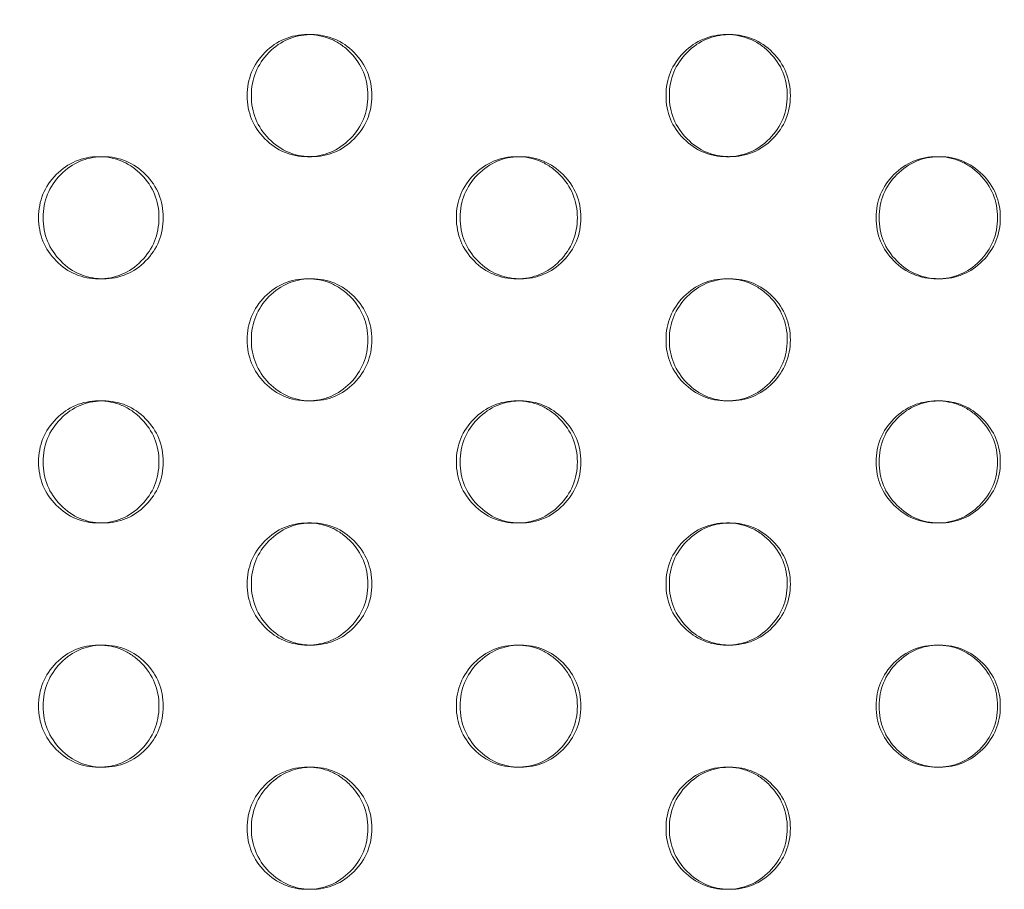
# Model space of a CAD drawing. Extents: x 0 to 944, y -110 to 407.
# Drawn here: x 624 to 628, y 134 to 138 of the extents above; entities that cross this region are included whole.
import ezdxf

# ---------------------------------------------------------------- set-up
doc = ezdxf.new("R2010")
doc.units = 0
doc.header["$MEASUREMENT"] = 0
doc.header["$PDMODE"] = 64
doc.header["$PDSIZE"] = 0.5
doc.styles.get("Standard").update_dxf_attribs({"font": 'Helvetica LT 57 Condensed_0.ttf'})
doc.dimstyles.new('FEET-METERS', dxfattribs={"dimtxt": 12, "dimasz": 7, "dimexe": 3, "dimexo": 3, "dimgap": 3, "dimtad": 0, "dimdec": 1, "dimzin": 3, "dimdsep": 46, "dimlunit": 4, "dimtxsty": 'Standard', "dimcen": 0.09, "dimadec": 0, "dimazin": 0, "dimtfac": 2, "dimtdec": 1, "dimtofl": 0, "dimtmove": 0, "dimatfit": 3, "dimfxl": 1, "dimfrac": 2, "dimtolj": 1, "dimtzin": 3, "dimarcsym": 0})

# ---------------------------------------------------------------- blocks, each defined once
blk = doc.blocks.new('*D141')
at = {"color": 0, "lineweight": -2, "transparency": 16777216}
for p, q in [((869.2615, 339.9878), (369.3206, 339.9878)), ((372.3206, 332.9878), (372.3206, 150.348)), ((372.3206, -78.2022), (372.3206, 48.3312)), ((749.5082, -85.2022), (369.3206, -85.2022))]:
    blk.add_line(p, q, dxfattribs=at)
at = {"color": 0, "lineweight": 0, "transparency": 16777216}
for points in [[(371.1539, 332.9878), (373.4873, 332.9878), (372.3206, 339.9878)], [(371.1539, -78.2022), (373.4873, -78.2022), (372.3206, -85.2022)]]:
    blk.add_solid(points, dxfattribs=at)
at = {"layer": 'Defpoints', "color": 0, "lineweight": 0, "transparency": 16777216}
for p in [(872.2615, 339.9878), (372.3206, -85.2022), (752.5082, -85.2022)]:
    blk.add_point(p, dxfattribs=at)
at = {"color": 0, "lineweight": 0, "transparency": 16777216, "insert": (372.3206, 99.3396), "char_height": 12, "attachment_point": 5, "rotation": 90}
blk.add_mtext('\\A1;35\'-5" [10.8M]', dxfattribs=at)
blk = doc.blocks.new('new block')
at = {"color": 0, "linetype": 'Continuous', "lineweight": 0}
for p, q in [((625.218, 137.4841), (625.2345, 137.4841)), ((626.9346, 137.4841), (626.9478, 137.4841)), ((624.3628, 136.9841), (624.3809, 136.9841)), ((625.2347, 136.9841), (625.2182, 136.9841)), ((626.0753, 136.9841), (626.0902, 136.9841)), ((626.948, 136.9841), (626.9348, 136.9841)), ((627.7956, 136.9841), (627.8072, 136.9841)), ((624.3811, 136.4841), (624.363, 136.4841)), ((625.218, 136.4841), (625.2345, 136.4841)), ((626.0904, 136.4841), (626.0755, 136.4841)), ((626.9346, 136.4841), (626.9478, 136.4841)), ((627.8074, 136.4841), (627.7959, 136.4841)), ((624.3628, 135.9841), (624.3809, 135.9841)), ((625.2347, 135.9841), (625.2182, 135.9841)), ((626.0753, 135.9841), (626.0902, 135.9841)), ((626.948, 135.9841), (626.9348, 135.9841)), ((627.7956, 135.9841), (627.8072, 135.9841)), ((624.3811, 135.4841), (624.363, 135.4841)), ((625.218, 135.4841), (625.2345, 135.4841)), ((626.0904, 135.4841), (626.0755, 135.4841)), ((626.9346, 135.4841), (626.9478, 135.4841)), ((627.8074, 135.4841), (627.7959, 135.4841)), ((624.3628, 134.9841), (624.3809, 134.9841)), ((625.2347, 134.9841), (625.2182, 134.9841)), ((626.0753, 134.9841), (626.0902, 134.9841)), ((626.948, 134.9841), (626.9348, 134.9841)), ((627.7956, 134.9841), (627.8072, 134.9841)), ((624.3811, 134.4841), (624.363, 134.4841)), ((625.218, 134.4841), (625.2345, 134.4841)), ((626.0904, 134.4841), (626.0755, 134.4841)), ((626.9346, 134.4841), (626.9478, 134.4841)), ((627.8074, 134.4841), (627.7959, 134.4841))]:
    blk.add_line(p, q, dxfattribs=at)
for points, knots in [([(624.971, 137.2341), (624.971, 137.3032), (624.9951, 137.3621), (625.0676, 137.4353), (625.0942, 137.4536), (625.1524, 137.478), (625.184, 137.4841), (625.2523, 137.4841), (625.2839, 137.4779), (625.3276, 137.4597), (625.3415, 137.452), (625.3682, 137.4338), (625.3808, 137.4231), (625.4171, 137.3865), (625.4352, 137.3595), (625.4594, 137.3006), (625.4654, 137.2686), (625.4654, 137.2341)], [0, 0, 0, 0, 0.125, 0.125, 0.1875, 0.1875, 0.25, 0.25, 0.3125, 0.3125, 0.34375, 0.34375, 0.375, 0.375, 0.4375, 0.4375, 0.5, 0.5, 0.5, 0.5]), ([(624.988, 137.2341), (624.988, 137.3032), (625.012, 137.3621), (625.0844, 137.4353), (625.1109, 137.4536), (625.1667, 137.477), (625.1953, 137.483), (625.2262, 137.484)], [0, 0, 0, 0, 0.125, 0.125, 0.1875, 0.1875, 0.244852, 0.244852, 0.244852, 0.244852]), ([(625.2262, 137.484), (625.229, 137.484), (625.2318, 137.4841), (625.2687, 137.4841), (625.3003, 137.4779), (625.3584, 137.4536), (625.3849, 137.4354), (625.4332, 137.3865), (625.4513, 137.3595), (625.4754, 137.3006), (625.4814, 137.2686), (625.4814, 137.2341)], [0.244852, 0.244852, 0.244852, 0.244852, 0.25, 0.25, 0.3125, 0.3125, 0.375, 0.375, 0.4375, 0.4375, 0.5, 0.5, 0.5, 0.5]), ([(626.6865, 137.2341), (626.6865, 137.3032), (626.7107, 137.3621), (626.7835, 137.4353), (626.8103, 137.4536), (626.8688, 137.478), (626.9004, 137.4841), (626.9691, 137.4841), (627.0008, 137.4779), (627.0447, 137.4597), (627.0587, 137.452), (627.0855, 137.4338), (627.0982, 137.4231), (627.1346, 137.3865), (627.1528, 137.3595), (627.1771, 137.3006), (627.1832, 137.2686), (627.1831, 137.2341)], [0, 0, 0, 0, 0.125, 0.125, 0.1875, 0.1875, 0.25, 0.25, 0.3125, 0.3125, 0.34375, 0.34375, 0.375, 0.375, 0.4375, 0.4375, 0.5, 0.5, 0.5, 0.5]), ([(626.7002, 137.2341), (626.7002, 137.3032), (626.7244, 137.3621), (626.797, 137.4353), (626.8237, 137.4536), (626.8802, 137.4772), (626.9096, 137.4833), (626.9412, 137.484)], [0, 0, 0, 0, 0.125, 0.125, 0.1875, 0.1875, 0.2458833, 0.2458833, 0.2458833, 0.2458833]), ([(626.9412, 137.484), (626.9435, 137.484), (626.9457, 137.4841), (626.9822, 137.4841), (627.0139, 137.4779), (627.0723, 137.4536), (627.0989, 137.4354), (627.1474, 137.3865), (627.1656, 137.3595), (627.1898, 137.3006), (627.1959, 137.2686), (627.1959, 137.2341)], [0.2458833, 0.2458833, 0.2458833, 0.2458833, 0.25, 0.25, 0.3125, 0.3125, 0.375, 0.375, 0.4375, 0.4375, 0.5, 0.5, 0.5, 0.5]), ([(625.4654, 137.2341), (625.4654, 137.1649), (625.4412, 137.106), (625.3687, 137.0328), (625.3421, 137.0145), (625.2838, 136.9902), (625.2523, 136.9841), (625.184, 136.9841), (625.1524, 136.9902), (625.0941, 137.0146), (625.0676, 137.0328), (624.9951, 137.1061), (624.971, 137.165), (624.971, 137.2341)], [0.5, 0.5, 0.5, 0.5, 0.625, 0.625, 0.6875, 0.6875, 0.75, 0.75, 0.8125, 0.8125, 0.875, 0.875, 1, 1, 1, 1]), ([(625.2263, 136.9842), (625.1954, 136.9851), (625.1666, 136.9912), (625.1108, 137.0146), (625.0843, 137.0328), (625.0121, 137.1061), (624.988, 137.165), (624.988, 137.2341)], [0.7550867, 0.7550867, 0.7550867, 0.7550867, 0.8125, 0.8125, 0.875, 0.875, 1, 1, 1, 1]), ([(625.4814, 137.2341), (625.4814, 137.1649), (625.4573, 137.106), (625.3608, 137.0084), (625.3027, 136.9841), (625.2318, 136.9841), (625.2291, 136.9841), (625.2263, 136.9842)], [0.5, 0.5, 0.5, 0.5, 0.625, 0.625, 0.75, 0.75, 0.7550867, 0.7550867, 0.7550867, 0.7550867]), ([(627.1831, 137.2341), (627.1831, 137.1649), (627.1589, 137.106), (627.086, 137.0328), (627.0593, 137.0145), (627.0008, 136.9902), (626.969, 136.9841), (626.9005, 136.9841), (626.8687, 136.9902), (626.8102, 137.0146), (626.7835, 137.0328), (626.7108, 137.1061), (626.6865, 137.165), (626.6865, 137.2341)], [0.5, 0.5, 0.5, 0.5, 0.625, 0.625, 0.6875, 0.6875, 0.75, 0.75, 0.8125, 0.8125, 0.875, 0.875, 1, 1, 1, 1]), ([(626.9413, 136.9842), (626.9096, 136.9849), (626.8801, 136.991), (626.8236, 137.0146), (626.797, 137.0328), (626.7244, 137.1061), (626.7002, 137.165), (626.7002, 137.2341)], [0.7540513, 0.7540513, 0.7540513, 0.7540513, 0.8125, 0.8125, 0.875, 0.875, 1, 1, 1, 1]), ([(627.1959, 137.2341), (627.1958, 137.1649), (627.1716, 137.106), (627.0747, 137.0084), (627.0164, 136.9841), (626.9457, 136.9841), (626.9435, 136.9841), (626.9413, 136.9842)], [0.5, 0.5, 0.5, 0.5, 0.625, 0.625, 0.75, 0.75, 0.7540513, 0.7540513, 0.7540513, 0.7540513]), ([(624.1165, 136.7341), (624.1165, 136.8032), (624.1405, 136.8621), (624.2128, 136.9353), (624.2394, 136.9536), (624.2974, 136.978), (624.3289, 136.9841), (624.397, 136.9841), (624.4286, 136.9779), (624.4721, 136.9597), (624.486, 136.952), (624.5126, 136.9338), (624.5252, 136.9231), (624.5614, 136.8865), (624.5795, 136.8595), (624.6036, 136.8006), (624.6096, 136.7686), (624.6096, 136.7341)], [0, 0, 0, 0, 0.125, 0.125, 0.1875, 0.1875, 0.25, 0.25, 0.3125, 0.3125, 0.34375, 0.34375, 0.375, 0.375, 0.4375, 0.4375, 0.5, 0.5, 0.5, 0.5]), ([(624.1351, 136.7341), (624.1351, 136.8032), (624.1591, 136.8621), (624.2312, 136.9353), (624.2577, 136.9536), (624.3131, 136.9769), (624.3414, 136.9829), (624.3719, 136.9839)], [0, 0, 0, 0, 0.125, 0.125, 0.1875, 0.1875, 0.244332, 0.244332, 0.244332, 0.244332]), ([(624.3719, 136.9839), (624.3749, 136.984), (624.378, 136.9841), (624.415, 136.9841), (624.4465, 136.9779), (624.5045, 136.9536), (624.531, 136.9354), (624.5791, 136.8865), (624.5972, 136.8595), (624.6212, 136.8006), (624.6272, 136.7686), (624.6272, 136.7341)], [0.244332, 0.244332, 0.244332, 0.244332, 0.25, 0.25, 0.3125, 0.3125, 0.375, 0.375, 0.4375, 0.4375, 0.5, 0.5, 0.5, 0.5]), ([(625.8278, 136.7341), (625.8278, 136.8032), (625.8519, 136.8621), (625.9246, 136.9353), (625.9513, 136.9536), (626.0096, 136.978), (626.0412, 136.9841), (626.1097, 136.9841), (626.1414, 136.9779), (626.1852, 136.9597), (626.1992, 136.952), (626.2259, 136.9338), (626.2385, 136.9231), (626.2749, 136.8865), (626.2931, 136.8595), (626.3173, 136.8006), (626.3233, 136.7686), (626.3233, 136.7341)], [0, 0, 0, 0, 0.125, 0.125, 0.1875, 0.1875, 0.25, 0.25, 0.3125, 0.3125, 0.34375, 0.34375, 0.375, 0.375, 0.4375, 0.4375, 0.5, 0.5, 0.5, 0.5]), ([(625.8431, 136.7341), (625.8431, 136.8032), (625.8672, 136.8621), (625.9397, 136.9353), (625.9663, 136.9536), (626.0224, 136.9771), (626.0515, 136.9832), (626.0828, 136.984)], [0, 0, 0, 0, 0.125, 0.125, 0.1875, 0.1875, 0.245369, 0.245369, 0.245369, 0.245369]), ([(626.0828, 136.984), (626.0853, 136.984), (626.0878, 136.9841), (626.1245, 136.9841), (626.1561, 136.9779), (626.2144, 136.9536), (626.241, 136.9354), (626.2894, 136.8865), (626.3075, 136.8595), (626.3317, 136.8006), (626.3377, 136.7686), (626.3377, 136.7341)], [0.245369, 0.245369, 0.245369, 0.245369, 0.25, 0.25, 0.3125, 0.3125, 0.375, 0.375, 0.4375, 0.4375, 0.5, 0.5, 0.5, 0.5]), ([(627.5471, 136.7341), (627.5471, 136.8032), (627.5713, 136.8621), (627.6443, 136.9353), (627.6711, 136.9536), (627.7297, 136.978), (627.7614, 136.9841), (627.8302, 136.9841), (627.862, 136.9779), (627.906, 136.9597), (627.92, 136.952), (627.9468, 136.9338), (627.9595, 136.9231), (627.996, 136.8865), (628.0142, 136.8595), (628.0386, 136.8006), (628.0446, 136.7686), (628.0446, 136.7341)], [0, 0, 0, 0, 0.125, 0.125, 0.1875, 0.1875, 0.25, 0.25, 0.3125, 0.3125, 0.34375, 0.34375, 0.375, 0.375, 0.4375, 0.4375, 0.5, 0.5, 0.5, 0.5]), ([(627.5591, 136.7341), (627.5591, 136.8032), (627.5833, 136.8621), (627.6561, 136.9353), (627.6829, 136.9536), (627.7397, 136.9773), (627.7694, 136.9834), (627.8014, 136.984)], [0, 0, 0, 0, 0.125, 0.125, 0.1875, 0.1875, 0.2463951, 0.2463951, 0.2463951, 0.2463951]), ([(627.8014, 136.984), (627.8034, 136.9841), (627.8054, 136.9841), (627.8416, 136.9841), (627.8734, 136.9779), (627.932, 136.9536), (627.9586, 136.9354), (628.0072, 136.8865), (628.0254, 136.8595), (628.0497, 136.8006), (628.0557, 136.7686), (628.0557, 136.7341)], [0.2463951, 0.2463951, 0.2463951, 0.2463951, 0.25, 0.25, 0.3125, 0.3125, 0.375, 0.375, 0.4375, 0.4375, 0.5, 0.5, 0.5, 0.5]), ([(624.6096, 136.7341), (624.6095, 136.6649), (624.5855, 136.606), (624.5131, 136.5328), (624.4866, 136.5145), (624.4285, 136.4902), (624.397, 136.4841), (624.3289, 136.4841), (624.2973, 136.4902), (624.2393, 136.5146), (624.2128, 136.5328), (624.1406, 136.6061), (624.1165, 136.665), (624.1165, 136.7341)], [0.5, 0.5, 0.5, 0.5, 0.625, 0.625, 0.6875, 0.6875, 0.75, 0.75, 0.8125, 0.8125, 0.875, 0.875, 1, 1, 1, 1]), ([(624.372, 136.4842), (624.3414, 136.4852), (624.313, 136.4913), (624.2576, 136.5146), (624.2312, 136.5328), (624.1591, 136.6061), (624.1351, 136.665), (624.1351, 136.7341)], [0.7556089, 0.7556089, 0.7556089, 0.7556089, 0.8125, 0.8125, 0.875, 0.875, 1, 1, 1, 1]), ([(624.6272, 136.7341), (624.6272, 136.6649), (624.6032, 136.606), (624.5069, 136.5084), (624.449, 136.4841), (624.378, 136.4841), (624.375, 136.4841), (624.372, 136.4842)], [0.5, 0.5, 0.5, 0.5, 0.625, 0.625, 0.75, 0.75, 0.7556089, 0.7556089, 0.7556089, 0.7556089]), ([(626.3233, 136.7341), (626.3233, 136.6649), (626.2991, 136.606), (626.2264, 136.5328), (626.1997, 136.5145), (626.1413, 136.4902), (626.1097, 136.4841), (626.0412, 136.4841), (626.0095, 136.4902), (625.9512, 136.5146), (625.9245, 136.5328), (625.852, 136.6061), (625.8278, 136.665), (625.8278, 136.7341)], [0.5, 0.5, 0.5, 0.5, 0.625, 0.625, 0.6875, 0.6875, 0.75, 0.75, 0.8125, 0.8125, 0.875, 0.875, 1, 1, 1, 1]), ([(626.0829, 136.4842), (626.0515, 136.485), (626.0224, 136.4911), (625.9663, 136.5146), (625.9397, 136.5328), (625.8672, 136.6061), (625.8431, 136.665), (625.8431, 136.7341)], [0.7545676, 0.7545676, 0.7545676, 0.7545676, 0.8125, 0.8125, 0.875, 0.875, 1, 1, 1, 1]), ([(626.3377, 136.7341), (626.3377, 136.6649), (626.3135, 136.606), (626.2168, 136.5084), (626.1586, 136.4841), (626.0878, 136.4841), (626.0853, 136.4841), (626.0829, 136.4842)], [0.5, 0.5, 0.5, 0.5, 0.625, 0.625, 0.75, 0.75, 0.7545676, 0.7545676, 0.7545676, 0.7545676]), ([(628.0446, 136.7341), (628.0446, 136.6649), (628.0203, 136.606), (627.9474, 136.5328), (627.9205, 136.5145), (627.8619, 136.4902), (627.8301, 136.4841), (627.7614, 136.4841), (627.7296, 136.4902), (627.671, 136.5146), (627.6442, 136.5328), (627.5714, 136.6061), (627.5471, 136.665), (627.5471, 136.7341)], [0.5, 0.5, 0.5, 0.5, 0.625, 0.625, 0.6875, 0.6875, 0.75, 0.75, 0.8125, 0.8125, 0.875, 0.875, 1, 1, 1, 1]), ([(627.8015, 136.4841), (627.7695, 136.4848), (627.7396, 136.4909), (627.6828, 136.5146), (627.6561, 136.5328), (627.5833, 136.6061), (627.5591, 136.665), (627.5591, 136.7341)], [0.7535377, 0.7535377, 0.7535377, 0.7535377, 0.8125, 0.8125, 0.875, 0.875, 1, 1, 1, 1]), ([(628.0557, 136.7341), (628.0557, 136.6649), (628.0314, 136.606), (627.9344, 136.5084), (627.8759, 136.4841), (627.8054, 136.4841), (627.8035, 136.4841), (627.8015, 136.4841)], [0.5, 0.5, 0.5, 0.5, 0.625, 0.625, 0.75, 0.75, 0.7535377, 0.7535377, 0.7535377, 0.7535377]), ([(624.971, 136.2341), (624.971, 136.3032), (624.9951, 136.3621), (625.0676, 136.4353), (625.0942, 136.4536), (625.1524, 136.478), (625.184, 136.4841), (625.2523, 136.4841), (625.2839, 136.4779), (625.3276, 136.4597), (625.3415, 136.452), (625.3682, 136.4338), (625.3808, 136.4231), (625.4171, 136.3865), (625.4352, 136.3595), (625.4594, 136.3006), (625.4654, 136.2686), (625.4654, 136.2341)], [0, 0, 0, 0, 0.125, 0.125, 0.1875, 0.1875, 0.25, 0.25, 0.3125, 0.3125, 0.34375, 0.34375, 0.375, 0.375, 0.4375, 0.4375, 0.5, 0.5, 0.5, 0.5]), ([(624.988, 136.2341), (624.988, 136.3032), (625.012, 136.3621), (625.0844, 136.4353), (625.1109, 136.4536), (625.1667, 136.477), (625.1953, 136.483), (625.2262, 136.484)], [0, 0, 0, 0, 0.125, 0.125, 0.1875, 0.1875, 0.244852, 0.244852, 0.244852, 0.244852]), ([(625.2262, 136.484), (625.229, 136.484), (625.2318, 136.4841), (625.2687, 136.4841), (625.3003, 136.4779), (625.3584, 136.4536), (625.3849, 136.4354), (625.4332, 136.3865), (625.4513, 136.3595), (625.4754, 136.3006), (625.4814, 136.2686), (625.4814, 136.2341)], [0.244852, 0.244852, 0.244852, 0.244852, 0.25, 0.25, 0.3125, 0.3125, 0.375, 0.375, 0.4375, 0.4375, 0.5, 0.5, 0.5, 0.5]), ([(626.6865, 136.2341), (626.6865, 136.3032), (626.7107, 136.3621), (626.7835, 136.4353), (626.8103, 136.4536), (626.8688, 136.478), (626.9004, 136.4841), (626.9691, 136.4841), (627.0008, 136.4779), (627.0447, 136.4597), (627.0587, 136.452), (627.0855, 136.4338), (627.0982, 136.4231), (627.1346, 136.3865), (627.1528, 136.3595), (627.1771, 136.3006), (627.1832, 136.2686), (627.1831, 136.2341)], [0, 0, 0, 0, 0.125, 0.125, 0.1875, 0.1875, 0.25, 0.25, 0.3125, 0.3125, 0.34375, 0.34375, 0.375, 0.375, 0.4375, 0.4375, 0.5, 0.5, 0.5, 0.5]), ([(626.7002, 136.2341), (626.7002, 136.3032), (626.7244, 136.3621), (626.797, 136.4353), (626.8237, 136.4536), (626.8802, 136.4772), (626.9096, 136.4833), (626.9412, 136.484)], [0, 0, 0, 0, 0.125, 0.125, 0.1875, 0.1875, 0.2458833, 0.2458833, 0.2458833, 0.2458833]), ([(626.9412, 136.484), (626.9435, 136.484), (626.9457, 136.4841), (626.9822, 136.4841), (627.0139, 136.4779), (627.0723, 136.4536), (627.0989, 136.4354), (627.1474, 136.3865), (627.1656, 136.3595), (627.1898, 136.3006), (627.1959, 136.2686), (627.1959, 136.2341)], [0.2458833, 0.2458833, 0.2458833, 0.2458833, 0.25, 0.25, 0.3125, 0.3125, 0.375, 0.375, 0.4375, 0.4375, 0.5, 0.5, 0.5, 0.5]), ([(625.4654, 136.2341), (625.4654, 136.1649), (625.4412, 136.106), (625.3687, 136.0328), (625.3421, 136.0145), (625.2838, 135.9902), (625.2523, 135.9841), (625.184, 135.9841), (625.1524, 135.9902), (625.0941, 136.0146), (625.0676, 136.0328), (624.9951, 136.1061), (624.971, 136.165), (624.971, 136.2341)], [0.5, 0.5, 0.5, 0.5, 0.625, 0.625, 0.6875, 0.6875, 0.75, 0.75, 0.8125, 0.8125, 0.875, 0.875, 1, 1, 1, 1]), ([(625.2263, 135.9842), (625.1954, 135.9851), (625.1666, 135.9912), (625.1108, 136.0146), (625.0843, 136.0328), (625.0121, 136.1061), (624.988, 136.165), (624.988, 136.2341)], [0.7550867, 0.7550867, 0.7550867, 0.7550867, 0.8125, 0.8125, 0.875, 0.875, 1, 1, 1, 1]), ([(625.4814, 136.2341), (625.4814, 136.1649), (625.4573, 136.106), (625.3608, 136.0084), (625.3027, 135.9841), (625.2318, 135.9841), (625.2291, 135.9841), (625.2263, 135.9842)], [0.5, 0.5, 0.5, 0.5, 0.625, 0.625, 0.75, 0.75, 0.7550867, 0.7550867, 0.7550867, 0.7550867]), ([(627.1831, 136.2341), (627.1831, 136.1649), (627.1589, 136.106), (627.086, 136.0328), (627.0593, 136.0145), (627.0008, 135.9902), (626.969, 135.9841), (626.9005, 135.9841), (626.8687, 135.9902), (626.8102, 136.0146), (626.7835, 136.0328), (626.7108, 136.1061), (626.6865, 136.165), (626.6865, 136.2341)], [0.5, 0.5, 0.5, 0.5, 0.625, 0.625, 0.6875, 0.6875, 0.75, 0.75, 0.8125, 0.8125, 0.875, 0.875, 1, 1, 1, 1]), ([(626.9413, 135.9842), (626.9096, 135.9849), (626.8801, 135.991), (626.8236, 136.0146), (626.797, 136.0328), (626.7244, 136.1061), (626.7002, 136.165), (626.7002, 136.2341)], [0.7540513, 0.7540513, 0.7540513, 0.7540513, 0.8125, 0.8125, 0.875, 0.875, 1, 1, 1, 1]), ([(627.1959, 136.2341), (627.1958, 136.1649), (627.1716, 136.106), (627.0747, 136.0084), (627.0164, 135.9841), (626.9457, 135.9841), (626.9435, 135.9841), (626.9413, 135.9842)], [0.5, 0.5, 0.5, 0.5, 0.625, 0.625, 0.75, 0.75, 0.7540513, 0.7540513, 0.7540513, 0.7540513]), ([(624.1165, 135.7341), (624.1165, 135.8032), (624.1405, 135.8621), (624.2128, 135.9353), (624.2394, 135.9536), (624.2974, 135.978), (624.3289, 135.9841), (624.397, 135.9841), (624.4286, 135.9779), (624.4721, 135.9597), (624.486, 135.952), (624.5126, 135.9338), (624.5252, 135.9231), (624.5614, 135.8865), (624.5795, 135.8595), (624.6036, 135.8006), (624.6096, 135.7686), (624.6096, 135.7341)], [0, 0, 0, 0, 0.125, 0.125, 0.1875, 0.1875, 0.25, 0.25, 0.3125, 0.3125, 0.34375, 0.34375, 0.375, 0.375, 0.4375, 0.4375, 0.5, 0.5, 0.5, 0.5]), ([(624.1351, 135.7341), (624.1351, 135.8032), (624.1591, 135.8621), (624.2312, 135.9353), (624.2577, 135.9536), (624.3131, 135.9769), (624.3414, 135.9829), (624.3719, 135.9839)], [0, 0, 0, 0, 0.125, 0.125, 0.1875, 0.1875, 0.244332, 0.244332, 0.244332, 0.244332]), ([(624.3719, 135.9839), (624.3749, 135.984), (624.378, 135.9841), (624.415, 135.9841), (624.4465, 135.9779), (624.5045, 135.9536), (624.531, 135.9354), (624.5791, 135.8865), (624.5972, 135.8595), (624.6212, 135.8006), (624.6272, 135.7686), (624.6272, 135.7341)], [0.244332, 0.244332, 0.244332, 0.244332, 0.25, 0.25, 0.3125, 0.3125, 0.375, 0.375, 0.4375, 0.4375, 0.5, 0.5, 0.5, 0.5]), ([(625.8278, 135.7341), (625.8278, 135.8032), (625.8519, 135.8621), (625.9246, 135.9353), (625.9513, 135.9536), (626.0096, 135.978), (626.0412, 135.9841), (626.1097, 135.9841), (626.1414, 135.9779), (626.1852, 135.9597), (626.1992, 135.952), (626.2259, 135.9338), (626.2385, 135.9231), (626.2749, 135.8865), (626.2931, 135.8595), (626.3173, 135.8006), (626.3233, 135.7686), (626.3233, 135.7341)], [0, 0, 0, 0, 0.125, 0.125, 0.1875, 0.1875, 0.25, 0.25, 0.3125, 0.3125, 0.34375, 0.34375, 0.375, 0.375, 0.4375, 0.4375, 0.5, 0.5, 0.5, 0.5]), ([(625.8431, 135.7341), (625.8431, 135.8032), (625.8672, 135.8621), (625.9397, 135.9353), (625.9663, 135.9536), (626.0224, 135.9771), (626.0515, 135.9832), (626.0828, 135.984)], [0, 0, 0, 0, 0.125, 0.125, 0.1875, 0.1875, 0.245369, 0.245369, 0.245369, 0.245369]), ([(626.0828, 135.984), (626.0853, 135.984), (626.0878, 135.9841), (626.1245, 135.9841), (626.1561, 135.9779), (626.2144, 135.9536), (626.241, 135.9354), (626.2894, 135.8865), (626.3075, 135.8595), (626.3317, 135.8006), (626.3377, 135.7686), (626.3377, 135.7341)], [0.245369, 0.245369, 0.245369, 0.245369, 0.25, 0.25, 0.3125, 0.3125, 0.375, 0.375, 0.4375, 0.4375, 0.5, 0.5, 0.5, 0.5]), ([(627.5471, 135.7341), (627.5471, 135.8032), (627.5713, 135.8621), (627.6443, 135.9353), (627.6711, 135.9536), (627.7297, 135.978), (627.7614, 135.9841), (627.8302, 135.9841), (627.862, 135.9779), (627.906, 135.9597), (627.92, 135.952), (627.9468, 135.9338), (627.9595, 135.9231), (627.996, 135.8865), (628.0142, 135.8595), (628.0386, 135.8006), (628.0446, 135.7686), (628.0446, 135.7341)], [0, 0, 0, 0, 0.125, 0.125, 0.1875, 0.1875, 0.25, 0.25, 0.3125, 0.3125, 0.34375, 0.34375, 0.375, 0.375, 0.4375, 0.4375, 0.5, 0.5, 0.5, 0.5]), ([(627.5591, 135.7341), (627.5591, 135.8032), (627.5833, 135.8621), (627.6561, 135.9353), (627.6829, 135.9536), (627.7397, 135.9773), (627.7694, 135.9834), (627.8014, 135.984)], [0, 0, 0, 0, 0.125, 0.125, 0.1875, 0.1875, 0.2463951, 0.2463951, 0.2463951, 0.2463951]), ([(627.8014, 135.984), (627.8034, 135.9841), (627.8054, 135.9841), (627.8416, 135.9841), (627.8734, 135.9779), (627.932, 135.9536), (627.9586, 135.9354), (628.0072, 135.8865), (628.0254, 135.8595), (628.0497, 135.8006), (628.0557, 135.7686), (628.0557, 135.7341)], [0.2463951, 0.2463951, 0.2463951, 0.2463951, 0.25, 0.25, 0.3125, 0.3125, 0.375, 0.375, 0.4375, 0.4375, 0.5, 0.5, 0.5, 0.5]), ([(624.6096, 135.7341), (624.6095, 135.6649), (624.5855, 135.606), (624.5131, 135.5328), (624.4866, 135.5145), (624.4285, 135.4902), (624.397, 135.4841), (624.3289, 135.4841), (624.2973, 135.4902), (624.2393, 135.5146), (624.2128, 135.5328), (624.1406, 135.6061), (624.1165, 135.665), (624.1165, 135.7341)], [0.5, 0.5, 0.5, 0.5, 0.625, 0.625, 0.6875, 0.6875, 0.75, 0.75, 0.8125, 0.8125, 0.875, 0.875, 1, 1, 1, 1]), ([(624.372, 135.4842), (624.3414, 135.4852), (624.313, 135.4913), (624.2576, 135.5146), (624.2312, 135.5328), (624.1591, 135.6061), (624.1351, 135.665), (624.1351, 135.7341)], [0.7556089, 0.7556089, 0.7556089, 0.7556089, 0.8125, 0.8125, 0.875, 0.875, 1, 1, 1, 1]), ([(624.6272, 135.7341), (624.6272, 135.6649), (624.6032, 135.606), (624.5069, 135.5084), (624.449, 135.4841), (624.378, 135.4841), (624.375, 135.4841), (624.372, 135.4842)], [0.5, 0.5, 0.5, 0.5, 0.625, 0.625, 0.75, 0.75, 0.7556089, 0.7556089, 0.7556089, 0.7556089]), ([(626.3233, 135.7341), (626.3233, 135.6649), (626.2991, 135.606), (626.2264, 135.5328), (626.1997, 135.5145), (626.1413, 135.4902), (626.1097, 135.4841), (626.0412, 135.4841), (626.0095, 135.4902), (625.9512, 135.5146), (625.9245, 135.5328), (625.852, 135.6061), (625.8278, 135.665), (625.8278, 135.7341)], [0.5, 0.5, 0.5, 0.5, 0.625, 0.625, 0.6875, 0.6875, 0.75, 0.75, 0.8125, 0.8125, 0.875, 0.875, 1, 1, 1, 1]), ([(626.0829, 135.4842), (626.0515, 135.485), (626.0224, 135.4911), (625.9663, 135.5146), (625.9397, 135.5328), (625.8672, 135.6061), (625.8431, 135.665), (625.8431, 135.7341)], [0.7545676, 0.7545676, 0.7545676, 0.7545676, 0.8125, 0.8125, 0.875, 0.875, 1, 1, 1, 1]), ([(626.3377, 135.7341), (626.3377, 135.6649), (626.3135, 135.606), (626.2168, 135.5084), (626.1586, 135.4841), (626.0878, 135.4841), (626.0853, 135.4841), (626.0829, 135.4842)], [0.5, 0.5, 0.5, 0.5, 0.625, 0.625, 0.75, 0.75, 0.7545676, 0.7545676, 0.7545676, 0.7545676]), ([(628.0446, 135.7341), (628.0446, 135.6649), (628.0203, 135.606), (627.9474, 135.5328), (627.9205, 135.5145), (627.8619, 135.4902), (627.8301, 135.4841), (627.7614, 135.4841), (627.7296, 135.4902), (627.671, 135.5146), (627.6442, 135.5328), (627.5714, 135.6061), (627.5471, 135.665), (627.5471, 135.7341)], [0.5, 0.5, 0.5, 0.5, 0.625, 0.625, 0.6875, 0.6875, 0.75, 0.75, 0.8125, 0.8125, 0.875, 0.875, 1, 1, 1, 1]), ([(627.8015, 135.4841), (627.7695, 135.4848), (627.7396, 135.4909), (627.6828, 135.5146), (627.6561, 135.5328), (627.5833, 135.6061), (627.5591, 135.665), (627.5591, 135.7341)], [0.7535377, 0.7535377, 0.7535377, 0.7535377, 0.8125, 0.8125, 0.875, 0.875, 1, 1, 1, 1]), ([(628.0557, 135.7341), (628.0557, 135.6649), (628.0314, 135.606), (627.9344, 135.5084), (627.8759, 135.4841), (627.8054, 135.4841), (627.8035, 135.4841), (627.8015, 135.4841)], [0.5, 0.5, 0.5, 0.5, 0.625, 0.625, 0.75, 0.75, 0.7535377, 0.7535377, 0.7535377, 0.7535377]), ([(624.971, 135.2341), (624.971, 135.3032), (624.9951, 135.3621), (625.0676, 135.4353), (625.0942, 135.4536), (625.1524, 135.478), (625.184, 135.4841), (625.2523, 135.4841), (625.2839, 135.4779), (625.3276, 135.4597), (625.3415, 135.452), (625.3682, 135.4338), (625.3808, 135.4231), (625.4171, 135.3865), (625.4352, 135.3595), (625.4594, 135.3006), (625.4654, 135.2686), (625.4654, 135.2341)], [0, 0, 0, 0, 0.125, 0.125, 0.1875, 0.1875, 0.25, 0.25, 0.3125, 0.3125, 0.34375, 0.34375, 0.375, 0.375, 0.4375, 0.4375, 0.5, 0.5, 0.5, 0.5]), ([(624.988, 135.2341), (624.988, 135.3032), (625.012, 135.3621), (625.0844, 135.4353), (625.1109, 135.4536), (625.1667, 135.477), (625.1953, 135.483), (625.2262, 135.484)], [0, 0, 0, 0, 0.125, 0.125, 0.1875, 0.1875, 0.244852, 0.244852, 0.244852, 0.244852]), ([(625.2262, 135.484), (625.229, 135.484), (625.2318, 135.4841), (625.2687, 135.4841), (625.3003, 135.4779), (625.3584, 135.4536), (625.3849, 135.4354), (625.4332, 135.3865), (625.4513, 135.3595), (625.4754, 135.3006), (625.4814, 135.2686), (625.4814, 135.2341)], [0.244852, 0.244852, 0.244852, 0.244852, 0.25, 0.25, 0.3125, 0.3125, 0.375, 0.375, 0.4375, 0.4375, 0.5, 0.5, 0.5, 0.5]), ([(626.6865, 135.2341), (626.6865, 135.3032), (626.7107, 135.3621), (626.7835, 135.4353), (626.8103, 135.4536), (626.8688, 135.478), (626.9004, 135.4841), (626.9691, 135.4841), (627.0008, 135.4779), (627.0447, 135.4597), (627.0587, 135.452), (627.0855, 135.4338), (627.0982, 135.4231), (627.1346, 135.3865), (627.1528, 135.3595), (627.1771, 135.3006), (627.1832, 135.2686), (627.1831, 135.2341)], [0, 0, 0, 0, 0.125, 0.125, 0.1875, 0.1875, 0.25, 0.25, 0.3125, 0.3125, 0.34375, 0.34375, 0.375, 0.375, 0.4375, 0.4375, 0.5, 0.5, 0.5, 0.5]), ([(626.7002, 135.2341), (626.7002, 135.3032), (626.7244, 135.3621), (626.797, 135.4353), (626.8237, 135.4536), (626.8802, 135.4772), (626.9096, 135.4833), (626.9412, 135.484)], [0, 0, 0, 0, 0.125, 0.125, 0.1875, 0.1875, 0.2458833, 0.2458833, 0.2458833, 0.2458833]), ([(626.9412, 135.484), (626.9435, 135.484), (626.9457, 135.4841), (626.9822, 135.4841), (627.0139, 135.4779), (627.0723, 135.4536), (627.0989, 135.4354), (627.1474, 135.3865), (627.1656, 135.3595), (627.1898, 135.3006), (627.1959, 135.2686), (627.1959, 135.2341)], [0.2458833, 0.2458833, 0.2458833, 0.2458833, 0.25, 0.25, 0.3125, 0.3125, 0.375, 0.375, 0.4375, 0.4375, 0.5, 0.5, 0.5, 0.5]), ([(625.4654, 135.2341), (625.4654, 135.1649), (625.4412, 135.106), (625.3687, 135.0328), (625.3421, 135.0145), (625.2838, 134.9902), (625.2523, 134.9841), (625.184, 134.9841), (625.1524, 134.9902), (625.0941, 135.0146), (625.0676, 135.0328), (624.9951, 135.1061), (624.971, 135.165), (624.971, 135.2341)], [0.5, 0.5, 0.5, 0.5, 0.625, 0.625, 0.6875, 0.6875, 0.75, 0.75, 0.8125, 0.8125, 0.875, 0.875, 1, 1, 1, 1]), ([(625.2263, 134.9842), (625.1954, 134.9851), (625.1666, 134.9912), (625.1108, 135.0146), (625.0843, 135.0328), (625.0121, 135.1061), (624.988, 135.165), (624.988, 135.2341)], [0.7550867, 0.7550867, 0.7550867, 0.7550867, 0.8125, 0.8125, 0.875, 0.875, 1, 1, 1, 1]), ([(625.4814, 135.2341), (625.4814, 135.1649), (625.4573, 135.106), (625.3608, 135.0084), (625.3027, 134.9841), (625.2318, 134.9841), (625.2291, 134.9841), (625.2263, 134.9842)], [0.5, 0.5, 0.5, 0.5, 0.625, 0.625, 0.75, 0.75, 0.7550867, 0.7550867, 0.7550867, 0.7550867]), ([(627.1831, 135.2341), (627.1831, 135.1649), (627.1589, 135.106), (627.086, 135.0328), (627.0593, 135.0145), (627.0008, 134.9902), (626.969, 134.9841), (626.9005, 134.9841), (626.8687, 134.9902), (626.8102, 135.0146), (626.7835, 135.0328), (626.7108, 135.1061), (626.6865, 135.165), (626.6865, 135.2341)], [0.5, 0.5, 0.5, 0.5, 0.625, 0.625, 0.6875, 0.6875, 0.75, 0.75, 0.8125, 0.8125, 0.875, 0.875, 1, 1, 1, 1]), ([(626.9413, 134.9842), (626.9096, 134.9849), (626.8801, 134.991), (626.8236, 135.0146), (626.797, 135.0328), (626.7244, 135.1061), (626.7002, 135.165), (626.7002, 135.2341)], [0.7540513, 0.7540513, 0.7540513, 0.7540513, 0.8125, 0.8125, 0.875, 0.875, 1, 1, 1, 1]), ([(627.1959, 135.2341), (627.1958, 135.1649), (627.1716, 135.106), (627.0747, 135.0084), (627.0164, 134.9841), (626.9457, 134.9841), (626.9435, 134.9841), (626.9413, 134.9842)], [0.5, 0.5, 0.5, 0.5, 0.625, 0.625, 0.75, 0.75, 0.7540513, 0.7540513, 0.7540513, 0.7540513]), ([(624.1165, 134.7341), (624.1165, 134.8032), (624.1405, 134.8621), (624.2128, 134.9353), (624.2394, 134.9536), (624.2974, 134.978), (624.3289, 134.9841), (624.397, 134.9841), (624.4286, 134.9779), (624.4721, 134.9597), (624.486, 134.952), (624.5126, 134.9338), (624.5252, 134.9231), (624.5614, 134.8865), (624.5795, 134.8595), (624.6036, 134.8006), (624.6096, 134.7686), (624.6096, 134.7341)], [0, 0, 0, 0, 0.125, 0.125, 0.1875, 0.1875, 0.25, 0.25, 0.3125, 0.3125, 0.34375, 0.34375, 0.375, 0.375, 0.4375, 0.4375, 0.5, 0.5, 0.5, 0.5]), ([(624.1351, 134.7341), (624.1351, 134.8032), (624.1591, 134.8621), (624.2312, 134.9353), (624.2577, 134.9536), (624.3131, 134.9769), (624.3414, 134.9829), (624.3719, 134.9839)], [0, 0, 0, 0, 0.125, 0.125, 0.1875, 0.1875, 0.244332, 0.244332, 0.244332, 0.244332]), ([(624.3719, 134.9839), (624.3749, 134.984), (624.378, 134.9841), (624.415, 134.9841), (624.4465, 134.9779), (624.5045, 134.9536), (624.531, 134.9354), (624.5791, 134.8865), (624.5972, 134.8595), (624.6212, 134.8006), (624.6272, 134.7686), (624.6272, 134.7341)], [0.244332, 0.244332, 0.244332, 0.244332, 0.25, 0.25, 0.3125, 0.3125, 0.375, 0.375, 0.4375, 0.4375, 0.5, 0.5, 0.5, 0.5]), ([(625.8278, 134.7341), (625.8278, 134.8032), (625.8519, 134.8621), (625.9246, 134.9353), (625.9513, 134.9536), (626.0096, 134.978), (626.0412, 134.9841), (626.1097, 134.9841), (626.1414, 134.9779), (626.1852, 134.9597), (626.1992, 134.952), (626.2259, 134.9338), (626.2385, 134.9231), (626.2749, 134.8865), (626.2931, 134.8595), (626.3173, 134.8006), (626.3233, 134.7686), (626.3233, 134.7341)], [0, 0, 0, 0, 0.125, 0.125, 0.1875, 0.1875, 0.25, 0.25, 0.3125, 0.3125, 0.34375, 0.34375, 0.375, 0.375, 0.4375, 0.4375, 0.5, 0.5, 0.5, 0.5]), ([(625.8431, 134.7341), (625.8431, 134.8032), (625.8672, 134.8621), (625.9397, 134.9353), (625.9663, 134.9536), (626.0224, 134.9771), (626.0515, 134.9832), (626.0828, 134.984)], [0, 0, 0, 0, 0.125, 0.125, 0.1875, 0.1875, 0.245369, 0.245369, 0.245369, 0.245369]), ([(626.0828, 134.984), (626.0853, 134.984), (626.0878, 134.9841), (626.1245, 134.9841), (626.1561, 134.9779), (626.2144, 134.9536), (626.241, 134.9354), (626.2894, 134.8865), (626.3075, 134.8595), (626.3317, 134.8006), (626.3377, 134.7686), (626.3377, 134.7341)], [0.245369, 0.245369, 0.245369, 0.245369, 0.25, 0.25, 0.3125, 0.3125, 0.375, 0.375, 0.4375, 0.4375, 0.5, 0.5, 0.5, 0.5]), ([(627.5471, 134.7341), (627.5471, 134.8032), (627.5713, 134.8621), (627.6443, 134.9353), (627.6711, 134.9536), (627.7297, 134.978), (627.7614, 134.9841), (627.8302, 134.9841), (627.862, 134.9779), (627.906, 134.9597), (627.92, 134.952), (627.9468, 134.9338), (627.9595, 134.9231), (627.996, 134.8865), (628.0142, 134.8595), (628.0386, 134.8006), (628.0446, 134.7686), (628.0446, 134.7341)], [0, 0, 0, 0, 0.125, 0.125, 0.1875, 0.1875, 0.25, 0.25, 0.3125, 0.3125, 0.34375, 0.34375, 0.375, 0.375, 0.4375, 0.4375, 0.5, 0.5, 0.5, 0.5]), ([(627.5591, 134.7341), (627.5591, 134.8032), (627.5833, 134.8621), (627.6561, 134.9353), (627.6829, 134.9536), (627.7397, 134.9773), (627.7694, 134.9834), (627.8014, 134.984)], [0, 0, 0, 0, 0.125, 0.125, 0.1875, 0.1875, 0.2463951, 0.2463951, 0.2463951, 0.2463951]), ([(627.8014, 134.984), (627.8034, 134.9841), (627.8054, 134.9841), (627.8416, 134.9841), (627.8734, 134.9779), (627.932, 134.9536), (627.9586, 134.9354), (628.0072, 134.8865), (628.0254, 134.8595), (628.0497, 134.8006), (628.0557, 134.7686), (628.0557, 134.7341)], [0.2463951, 0.2463951, 0.2463951, 0.2463951, 0.25, 0.25, 0.3125, 0.3125, 0.375, 0.375, 0.4375, 0.4375, 0.5, 0.5, 0.5, 0.5]), ([(624.6096, 134.7341), (624.6095, 134.6649), (624.5855, 134.606), (624.5131, 134.5328), (624.4866, 134.5145), (624.4285, 134.4902), (624.397, 134.4841), (624.3289, 134.4841), (624.2973, 134.4902), (624.2393, 134.5146), (624.2128, 134.5328), (624.1406, 134.6061), (624.1165, 134.665), (624.1165, 134.7341)], [0.5, 0.5, 0.5, 0.5, 0.625, 0.625, 0.6875, 0.6875, 0.75, 0.75, 0.8125, 0.8125, 0.875, 0.875, 1, 1, 1, 1]), ([(624.372, 134.4842), (624.3414, 134.4852), (624.313, 134.4913), (624.2576, 134.5146), (624.2312, 134.5328), (624.1591, 134.6061), (624.1351, 134.665), (624.1351, 134.7341)], [0.7556089, 0.7556089, 0.7556089, 0.7556089, 0.8125, 0.8125, 0.875, 0.875, 1, 1, 1, 1]), ([(624.6272, 134.7341), (624.6272, 134.6649), (624.6032, 134.606), (624.5069, 134.5084), (624.449, 134.4841), (624.378, 134.4841), (624.375, 134.4841), (624.372, 134.4842)], [0.5, 0.5, 0.5, 0.5, 0.625, 0.625, 0.75, 0.75, 0.7556089, 0.7556089, 0.7556089, 0.7556089]), ([(626.3233, 134.7341), (626.3233, 134.6649), (626.2991, 134.606), (626.2264, 134.5328), (626.1997, 134.5145), (626.1413, 134.4902), (626.1097, 134.4841), (626.0412, 134.4841), (626.0095, 134.4902), (625.9512, 134.5146), (625.9245, 134.5328), (625.852, 134.6061), (625.8278, 134.665), (625.8278, 134.7341)], [0.5, 0.5, 0.5, 0.5, 0.625, 0.625, 0.6875, 0.6875, 0.75, 0.75, 0.8125, 0.8125, 0.875, 0.875, 1, 1, 1, 1]), ([(626.0829, 134.4842), (626.0515, 134.485), (626.0224, 134.4911), (625.9663, 134.5146), (625.9397, 134.5328), (625.8672, 134.6061), (625.8431, 134.665), (625.8431, 134.7341)], [0.7545676, 0.7545676, 0.7545676, 0.7545676, 0.8125, 0.8125, 0.875, 0.875, 1, 1, 1, 1]), ([(626.3377, 134.7341), (626.3377, 134.6649), (626.3135, 134.606), (626.2168, 134.5084), (626.1586, 134.4841), (626.0878, 134.4841), (626.0853, 134.4841), (626.0829, 134.4842)], [0.5, 0.5, 0.5, 0.5, 0.625, 0.625, 0.75, 0.75, 0.7545676, 0.7545676, 0.7545676, 0.7545676]), ([(628.0446, 134.7341), (628.0446, 134.6649), (628.0203, 134.606), (627.9474, 134.5328), (627.9205, 134.5145), (627.8619, 134.4902), (627.8301, 134.4841), (627.7614, 134.4841), (627.7296, 134.4902), (627.671, 134.5146), (627.6442, 134.5328), (627.5714, 134.6061), (627.5471, 134.665), (627.5471, 134.7341)], [0.5, 0.5, 0.5, 0.5, 0.625, 0.625, 0.6875, 0.6875, 0.75, 0.75, 0.8125, 0.8125, 0.875, 0.875, 1, 1, 1, 1]), ([(627.8015, 134.4841), (627.7695, 134.4848), (627.7396, 134.4909), (627.6828, 134.5146), (627.6561, 134.5328), (627.5833, 134.6061), (627.5591, 134.665), (627.5591, 134.7341)], [0.7535377, 0.7535377, 0.7535377, 0.7535377, 0.8125, 0.8125, 0.875, 0.875, 1, 1, 1, 1]), ([(628.0557, 134.7341), (628.0557, 134.6649), (628.0314, 134.606), (627.9344, 134.5084), (627.8759, 134.4841), (627.8054, 134.4841), (627.8035, 134.4841), (627.8015, 134.4841)], [0.5, 0.5, 0.5, 0.5, 0.625, 0.625, 0.75, 0.75, 0.7535377, 0.7535377, 0.7535377, 0.7535377]), ([(624.971, 134.2341), (624.971, 134.3032), (624.9951, 134.3621), (625.0676, 134.4353), (625.0942, 134.4536), (625.1524, 134.478), (625.184, 134.4841), (625.2523, 134.4841), (625.2839, 134.4779), (625.3276, 134.4597), (625.3415, 134.452), (625.3682, 134.4338), (625.3808, 134.4231), (625.4171, 134.3865), (625.4352, 134.3595), (625.4594, 134.3006), (625.4654, 134.2686), (625.4654, 134.2341)], [0, 0, 0, 0, 0.125, 0.125, 0.1875, 0.1875, 0.25, 0.25, 0.3125, 0.3125, 0.34375, 0.34375, 0.375, 0.375, 0.4375, 0.4375, 0.5, 0.5, 0.5, 0.5]), ([(624.988, 134.2341), (624.988, 134.3032), (625.012, 134.3621), (625.0844, 134.4353), (625.1109, 134.4536), (625.1667, 134.477), (625.1953, 134.483), (625.2262, 134.484)], [0, 0, 0, 0, 0.125, 0.125, 0.1875, 0.1875, 0.244852, 0.244852, 0.244852, 0.244852]), ([(625.2262, 134.484), (625.229, 134.484), (625.2318, 134.4841), (625.2687, 134.4841), (625.3003, 134.4779), (625.3584, 134.4536), (625.3849, 134.4354), (625.4332, 134.3865), (625.4513, 134.3595), (625.4754, 134.3006), (625.4814, 134.2686), (625.4814, 134.2341)], [0.244852, 0.244852, 0.244852, 0.244852, 0.25, 0.25, 0.3125, 0.3125, 0.375, 0.375, 0.4375, 0.4375, 0.5, 0.5, 0.5, 0.5]), ([(626.6865, 134.2341), (626.6865, 134.3032), (626.7107, 134.3621), (626.7835, 134.4353), (626.8103, 134.4536), (626.8688, 134.478), (626.9004, 134.4841), (626.9691, 134.4841), (627.0008, 134.4779), (627.0447, 134.4597), (627.0587, 134.452), (627.0855, 134.4338), (627.0982, 134.4231), (627.1346, 134.3865), (627.1528, 134.3595), (627.1771, 134.3006), (627.1832, 134.2686), (627.1831, 134.2341)], [0, 0, 0, 0, 0.125, 0.125, 0.1875, 0.1875, 0.25, 0.25, 0.3125, 0.3125, 0.34375, 0.34375, 0.375, 0.375, 0.4375, 0.4375, 0.5, 0.5, 0.5, 0.5]), ([(626.7002, 134.2341), (626.7002, 134.3032), (626.7244, 134.3621), (626.797, 134.4353), (626.8237, 134.4536), (626.8802, 134.4772), (626.9096, 134.4833), (626.9412, 134.484)], [0, 0, 0, 0, 0.125, 0.125, 0.1875, 0.1875, 0.2458833, 0.2458833, 0.2458833, 0.2458833]), ([(626.9412, 134.484), (626.9435, 134.484), (626.9457, 134.4841), (626.9822, 134.4841), (627.0139, 134.4779), (627.0723, 134.4536), (627.0989, 134.4354), (627.1474, 134.3865), (627.1656, 134.3595), (627.1898, 134.3006), (627.1959, 134.2686), (627.1959, 134.2341)], [0.2458833, 0.2458833, 0.2458833, 0.2458833, 0.25, 0.25, 0.3125, 0.3125, 0.375, 0.375, 0.4375, 0.4375, 0.5, 0.5, 0.5, 0.5]), ([(625.4654, 134.2341), (625.4654, 134.1649), (625.4412, 134.106), (625.3687, 134.0328), (625.3421, 134.0145), (625.2838, 133.9902), (625.2523, 133.9841), (625.184, 133.9841), (625.1524, 133.9902), (625.0941, 134.0146), (625.0676, 134.0328), (624.9951, 134.1061), (624.971, 134.165), (624.971, 134.2341)], [0.5, 0.5, 0.5, 0.5, 0.625, 0.625, 0.6875, 0.6875, 0.75, 0.75, 0.8125, 0.8125, 0.875, 0.875, 1, 1, 1, 1]), ([(625.2263, 133.9842), (625.1954, 133.9851), (625.1666, 133.9912), (625.1108, 134.0146), (625.0843, 134.0328), (625.0121, 134.1061), (624.988, 134.165), (624.988, 134.2341)], [0.7550867, 0.7550867, 0.7550867, 0.7550867, 0.8125, 0.8125, 0.875, 0.875, 1, 1, 1, 1]), ([(625.4814, 134.2341), (625.4814, 134.1649), (625.4573, 134.106), (625.3608, 134.0084), (625.3027, 133.9841), (625.2318, 133.9841), (625.2291, 133.9841), (625.2263, 133.9842)], [0.5, 0.5, 0.5, 0.5, 0.625, 0.625, 0.75, 0.75, 0.7550867, 0.7550867, 0.7550867, 0.7550867]), ([(627.1831, 134.2341), (627.1831, 134.1649), (627.1589, 134.106), (627.086, 134.0328), (627.0593, 134.0145), (627.0008, 133.9902), (626.969, 133.9841), (626.9005, 133.9841), (626.8687, 133.9902), (626.8102, 134.0146), (626.7835, 134.0328), (626.7108, 134.1061), (626.6865, 134.165), (626.6865, 134.2341)], [0.5, 0.5, 0.5, 0.5, 0.625, 0.625, 0.6875, 0.6875, 0.75, 0.75, 0.8125, 0.8125, 0.875, 0.875, 1, 1, 1, 1]), ([(626.9413, 133.9842), (626.9096, 133.9849), (626.8801, 133.991), (626.8236, 134.0146), (626.797, 134.0328), (626.7244, 134.1061), (626.7002, 134.165), (626.7002, 134.2341)], [0.7540513, 0.7540513, 0.7540513, 0.7540513, 0.8125, 0.8125, 0.875, 0.875, 1, 1, 1, 1]), ([(627.1959, 134.2341), (627.1958, 134.1649), (627.1716, 134.106), (627.0747, 134.0084), (627.0164, 133.9841), (626.9457, 133.9841), (626.9435, 133.9841), (626.9413, 133.9842)], [0.5, 0.5, 0.5, 0.5, 0.625, 0.625, 0.75, 0.75, 0.7540513, 0.7540513, 0.7540513, 0.7540513])]:
    blk.add_open_spline(points, degree=3, knots=knots, dxfattribs=at)
blk = doc.blocks.new('b312467')
at = {"lineweight": 0}
blk.add_blockref('new block', (439.7194, 361.1972), dxfattribs=at)

msp = doc.modelspace()

# ---------------------------------------------------------------- block references
at = {"lineweight": 0}
msp.add_blockref('b312467', (-439.7194, -361.1972), dxfattribs=at)

# ---------------------------------------------------------------- dimensions: what is measured, and where the dimension line sits
dim = msp.add_linear_dim(base=(372.3206, -85.2022), p1=(872.2615, 339.9878), p2=(752.5082, -85.2022), angle=90, dimstyle='FEET-METERS', dxfattribs=at)
dim.commit()
dim.dimension.update_dxf_attribs({"geometry": '*D141', "text_midpoint": (372.3206, 99.3396), "dimtype": 160})

doc.saveas('drawing.dxf')
